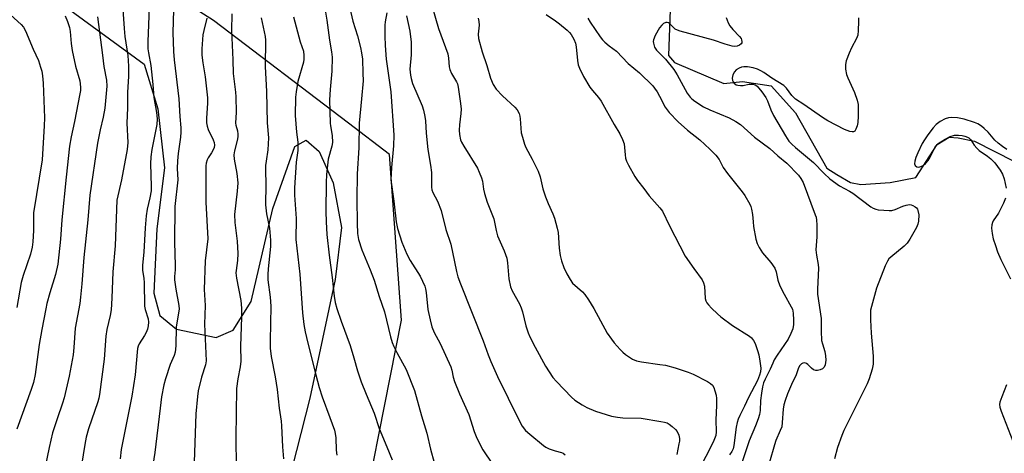
# Model space of a CAD drawing. Units: inches. Extents: x 1255771 to 1261771, y 589450 to 593450.
# Drawn here: x 1256392 to 1256706, y 592266 to 592404 of the extents above; entities that cross this region are included whole.
import ezdxf

# ---------------------------------------------------------------- set-up
doc = ezdxf.new("R2010")
doc.units = ezdxf.units.IN
doc.header["$MEASUREMENT"] = 0
for name, color, linetype in [('HYDRO-Single Line Stream', 4, 'Continuous'), ('NTRL-Pasture Land', 2, 'Continuous'), ('NTRL-Trees', 3, 'Continuous'), ('Undefined', 1, 'Continuous')]:
    doc.layers.add(name, color=color, linetype=linetype)

msp = doc.modelspace()

# ---------------------------------------------------------------- linework, layer by layer
at = {"layer": 'HYDRO-Single Line Stream'}
msp.add_lwpolyline([(1256599.79, 592407.41), (1256599.29, 592392.83), (1256601.23, 592390.58), (1256616.93, 592383.88), (1256622.88, 592384.53), (1256632, 592383.13), (1256639.77, 592374.6), (1256649.84, 592356.87), (1256653.02, 592354.84), (1256657.43, 592352.29), (1256660.63, 592351.74), (1256670.04, 592352.33), (1256678.23, 592353.92), (1256685.09, 592364.44), (1256688.84, 592366.85), (1256691.8, 592366.55), (1256696.98, 592365.47), (1256709.73, 592359.08)], dxfattribs=at)
at = {"layer": 'NTRL-Pasture Land'}
msp.add_polyline3d([(1256406.88, 592408.27, 0), (1256431.79, 592390.12, 0), (1256436.17, 592375.86, 0), (1256438.35, 592357.01, 0), (1256435.91, 592337.53, 0), (1256434.87, 592316.97, 0), (1256436.88, 592309.84, 0), (1256442.13, 592305.5, 0), (1256454.87, 592302.81, 0), (1256460.23, 592305.2, 0), (1256466.05, 592314.34, 0), (1256472.92, 592344.04, 0), (1256479.98, 592363.8, 0), (1256483.56, 592365.87, 0), (1256487.76, 592362.25, 0), (1256492.21, 592352.24, 0), (1256494.82, 592338.01, 0), (1256492.78, 592321.36, 0), (1256484.72, 592283.52, 0), (1256466.15, 592210.36, 0)], dxfattribs=at)
at = {"layer": 'NTRL-Trees'}
msp.add_lwpolyline([(1255770.73, 590969.7), (1255770.8, 591971.66), (1255873.32, 591948.15), (1255913.66, 591927.96), (1255968.64, 591912.22), (1255991.91, 591932.76), (1255993.11, 591944.35), (1256012.77, 591983.21), (1256054.59, 592006.18), (1256105.21, 592002.34), (1256169.63, 592036.85), (1256227.16, 592075.97), (1256322.75, 592071.3), (1256400.02, 592048.23), (1256441.91, 592060.63), (1256463.07, 592091.66), (1256476.43, 592111.25), (1256490, 592170.19), (1256497.9, 592227.07), (1256514.01, 592308.37), (1256510.17, 592361.29), (1256497.03, 592371.29), (1256453.93, 592404.07), (1256408.93, 592432.62)], dxfattribs=at)
at = {"layer": 'Undefined'}
for points, elevation in [([(1256496.25, 592413.62), (1256498.47, 592403.83), (1256499.93, 592399.1), (1256500.9, 592395.43), (1256501.25, 592393.71), (1256501.52, 592391.68), (1256501.7, 592387.19), (1256501.71, 592384.8), (1256501.24, 592379.03), (1256500.47, 592371.27), (1256500.37, 592363.38), (1256499.81, 592355.1), (1256499.74, 592347.06), (1256499.86, 592339.3), (1256500, 592336.08), (1256500.31, 592334.12), (1256501.29, 592330.89), (1256504.01, 592324.5), (1256505.26, 592321.21), (1256506.82, 592315.95), (1256508.57, 592311.02), (1256510.48, 592303.04), (1256511.06, 592301.23), (1256511.58, 592299.95), (1256512.5, 592298.07), (1256515.45, 592292.69), (1256518.12, 592285.92), (1256520.35, 592277.86), (1256522.11, 592272.29), (1256523.29, 592267.26), (1256524.42, 592262.96)], 750), ([(1256489.61, 592407.32), (1256490.15, 592404.13), (1256491.04, 592397.75), (1256491.68, 592394.04), (1256491.89, 592392.31), (1256491.74, 592387.87), (1256491.18, 592382.05), (1256491.02, 592378.76), (1256491.18, 592371.27), (1256491.28, 592370.39), (1256491.85, 592367.33), (1256491.93, 592365.11), (1256491.77, 592363.97), (1256490.63, 592359.76), (1256490.09, 592354.9), (1256489.92, 592352.28), (1256489.84, 592343.04), (1256489.94, 592339.75), (1256490.21, 592335.78), (1256490.93, 592329.13), (1256491.91, 592321.99), (1256492.46, 592316.08), (1256492.83, 592314.07), (1256493.38, 592312.15), (1256494.72, 592308.08), (1256497.61, 592300.26), (1256498.8, 592296.4), (1256499.95, 592292.26), (1256501.14, 592288.69), (1256502.69, 592284.78), (1256505.28, 592278.76), (1256506.85, 592273.85), (1256509.32, 592268.01), (1256510.97, 592263.86)], 752), ([(1256509.33, 592406.45), (1256508.83, 592403.64), (1256508.72, 592402.53), (1256508.68, 592399.01), (1256508.77, 592396.09), (1256509.13, 592391.65), (1256510.58, 592381.3), (1256511.51, 592367.43), (1256511.42, 592364.07), (1256510.76, 592357.1), (1256510.6, 592353.16), (1256511.51, 592346.4), (1256512.29, 592339.77), (1256512.72, 592337.68), (1256514.08, 592333.33), (1256515.68, 592329.41), (1256516.72, 592327.46), (1256519.94, 592322.41), (1256521.45, 592319.21), (1256521.71, 592318.37), (1256521.9, 592317.23), (1256522.38, 592311.83), (1256523.14, 592308.48), (1256523.73, 592306.27), (1256524.48, 592304.43), (1256526.31, 592300.98), (1256529.76, 592293.48), (1256530.1, 592292.48), (1256530.53, 592290.19), (1256530.96, 592288.84), (1256532.52, 592284.85), (1256535.48, 592278.26), (1256537.17, 592272.87), (1256538.04, 592270.69), (1256539.97, 592267.01), (1256543.04, 592262.47)], 748), ([(1256523.65, 592408.79), (1256525.8, 592401.46), (1256528.8, 592393.38), (1256529.05, 592391.99), (1256529.23, 592389.24), (1256529.41, 592388.44), (1256530.01, 592387.15), (1256531.59, 592384.46), (1256531.87, 592383.78), (1256532.12, 592382.77), (1256532.84, 592377.59), (1256533.02, 592375.7), (1256532.98, 592374.3), (1256532.55, 592370.77), (1256532.42, 592369.01), (1256532.54, 592367.62), (1256532.88, 592365.99), (1256533.17, 592365.2), (1256533.88, 592363.9), (1256538.22, 592356.95), (1256538.84, 592355.67), (1256539.58, 592353.81), (1256539.87, 592352.73), (1256540.23, 592350.22), (1256540.56, 592348.83), (1256541.41, 592346.08), (1256543.52, 592340.77), (1256544.23, 592337.04), (1256544.66, 592335.34), (1256546.75, 592330.53), (1256547.63, 592328.17), (1256547.88, 592326.64), (1256548.26, 592321.55), (1256548.78, 592319.08), (1256549.32, 592317.76), (1256551.7, 592313.58), (1256552.26, 592312.38), (1256552.67, 592311.05), (1256553.68, 592306.58), (1256554.42, 592304.38), (1256554.96, 592303.05), (1256556.66, 592299.78), (1256560, 592293.68), (1256562.31, 592290.13), (1256563.47, 592288.78), (1256568.24, 592283.81), (1256569.34, 592282.89), (1256571.67, 592281.32), (1256573.2, 592280.51), (1256575.97, 592279.4), (1256581.09, 592277.79), (1256582.99, 592277.45), (1256584.64, 592277.24), (1256590.49, 592277.09), (1256596.84, 592276.09), (1256597.98, 592275.87), (1256598.79, 592275.6), (1256599.51, 592275.18), (1256600.42, 592274.49), (1256601.47, 592273.53), (1256601.98, 592272.87), (1256602.53, 592271.66), (1256602.76, 592270.63), (1256602.74, 592269.79), (1256602.61, 592268.93), (1256601.94, 592265.51)], 744), ([(1256560.2, 592405.92), (1256563.13, 592403.95), (1256564.5, 592402.93), (1256566.93, 592400.9), (1256567.68, 592400.2), (1256568.19, 592399.58), (1256569.07, 592398.09), (1256569.58, 592396.76), (1256569.75, 592395.62), (1256570.16, 592391.26), (1256570.44, 592389.85), (1256570.81, 592388.77), (1256572.15, 592386.16), (1256574.15, 592382.74), (1256574.96, 592381.68), (1256576.89, 592379.46), (1256577.72, 592378.28), (1256581.89, 592370.84), (1256583.69, 592367.88), (1256584.55, 592366), (1256585.06, 592364.63), (1256585.26, 592363.51), (1256585.39, 592361.21), (1256585.52, 592360.14), (1256585.84, 592359.16), (1256586.52, 592357.84), (1256588.56, 592354.2), (1256589.34, 592352.94), (1256591.4, 592350.44), (1256593.14, 592348.03), (1256596.47, 592344.26), (1256597.32, 592343.14), (1256599.55, 592338.51), (1256604.57, 592328.86), (1256607.3, 592324.84), (1256610.01, 592321.29), (1256610.46, 592320.28), (1256610.74, 592319.19), (1256610.98, 592315.34), (1256611.16, 592314.59), (1256611.5, 592313.91), (1256612.02, 592313.25), (1256613.03, 592312.22), (1256614.89, 592310.42), (1256615.99, 592309.47), (1256619.7, 592306.66), (1256625.12, 592303.29), (1256625.77, 592302.75), (1256626.44, 592301.94), (1256626.95, 592300.93), (1256627.7, 592298.73), (1256628.08, 592297.33), (1256628.47, 592295.35), (1256628.73, 592293.06), (1256628.64, 592291.88), (1256628.36, 592290.83), (1256627.65, 592289.13), (1256624.8, 592283.73), (1256623.58, 592280.97), (1256622, 592278.01), (1256621.46, 592276.76), (1256621.15, 592275.7), (1256620.89, 592274.27), (1256620.1, 592268.37), (1256619.87, 592267.38), (1256619.49, 592266.48), (1256618.76, 592265.43)], 740), ([(1256479.56, 592405.23), (1256481.2, 592398.83), (1256481.67, 592397.17), (1256482.68, 592394.26), (1256482.86, 592392.83), (1256482.83, 592391.65), (1256482.68, 592390.77), (1256480.91, 592384.61), (1256480.35, 592381.23), (1256480.14, 592379.53), (1256480.05, 592373.74), (1256480.47, 592368.41), (1256480.89, 592365.25), (1256480.95, 592363.62), (1256480.89, 592362.53), (1256480.34, 592358.83), (1256479.83, 592350.64), (1256479.88, 592348.27), (1256480.36, 592340.83), (1256480.29, 592334.14), (1256481.55, 592323.02), (1256482.4, 592310.72), (1256482.84, 592307.01), (1256483.27, 592304.7), (1256484.09, 592301.1), (1256486.6, 592290.96), (1256487.75, 592286.87), (1256488.69, 592283.93), (1256491.17, 592277.36), (1256492.59, 592273.32), (1256492.85, 592272.23), (1256493.03, 592270.85), (1256493.12, 592266.93), (1256493.37, 592265.31)], 754), ([(1256515.61, 592405.51), (1256516.7, 592400.6), (1256517.04, 592397.07), (1256517.14, 592395.31), (1256517.12, 592393.07), (1256516.71, 592388.48), (1256516.85, 592386.54), (1256517.06, 592385.47), (1256517.54, 592383.92), (1256520.63, 592376.75), (1256521.02, 592375.39), (1256521.44, 592373.42), (1256521.64, 592372.01), (1256521.9, 592368.04), (1256522.42, 592362.83), (1256523.25, 592357.86), (1256523.53, 592355.53), (1256523.63, 592353.77), (1256523.56, 592350.84), (1256523.67, 592349.99), (1256524.02, 592349.1), (1256525.47, 592346.34), (1256526.67, 592343.44), (1256528.17, 592337.34), (1256529.78, 592332.65), (1256530.88, 592326.97), (1256531.56, 592323.89), (1256532.02, 592322.22), (1256532.83, 592320.01), (1256540.09, 592301.83), (1256541.65, 592297.33), (1256542.48, 592295.24), (1256544.71, 592290.37), (1256551.45, 592276.54), (1256552.56, 592274.61), (1256553.63, 592273.22), (1256554.96, 592272.02), (1256559.36, 592268.41), (1256560.1, 592267.9), (1256561.16, 592267.38), (1256563.1, 592266.66), (1256565.05, 592266.19), (1256565.62, 592265.93), (1256566.27, 592265.43)], 746), ([(1256538.52, 592404.8), (1256538.74, 592403.74), (1256538.83, 592402.59), (1256538.5, 592399.62), (1256538.61, 592398.24), (1256539.81, 592393.99), (1256541.3, 592389.67), (1256542.39, 592385.64), (1256543.32, 592383.56), (1256544.21, 592382.11), (1256546.24, 592380), (1256550.19, 592376.34), (1256550.9, 592375.47), (1256551.53, 592374.3), (1256551.77, 592373.5), (1256551.9, 592372.64), (1256552.26, 592368.2), (1256552.59, 592366.79), (1256553.25, 592364.56), (1256553.68, 592363.5), (1256555.76, 592359.78), (1256557.68, 592355.98), (1256558.26, 592354.19), (1256559.18, 592350.29), (1256559.99, 592347.8), (1256560.8, 592345.61), (1256562.38, 592342.33), (1256562.85, 592340.93), (1256563.74, 592337.8), (1256564.07, 592336.36), (1256564.33, 592331.38), (1256564.63, 592329), (1256565.08, 592327.36), (1256565.8, 592325.21), (1256566.8, 592323.14), (1256567.81, 592321.39), (1256568.63, 592320.23), (1256571.81, 592317.47), (1256572.55, 592316.56), (1256573.74, 592314.86), (1256575.41, 592312.16), (1256579.72, 592304.26), (1256581.04, 592302.29), (1256581.94, 592301.16), (1256583.84, 592299.04), (1256584.64, 592298.22), (1256585.54, 592297.46), (1256587.75, 592295.94), (1256589.02, 592295.41), (1256590.66, 592295.06), (1256596.54, 592294.29), (1256598.29, 592293.99), (1256601.4, 592293.17), (1256605.55, 592291.82), (1256607.17, 592291.14), (1256611.68, 592288.8), (1256612.69, 592288.2), (1256613.33, 592287.65), (1256613.74, 592286.95), (1256614.11, 592285.88), (1256614.48, 592284.48), (1256614.62, 592283.36), (1256614.62, 592281.15), (1256614.38, 592276.6), (1256614.51, 592272.79), (1256614.37, 592271.61), (1256613.76, 592270.02), (1256612.14, 592266.66), (1256609.4, 592261.44)], 742), ([(1256573.55, 592404.73), (1256574.21, 592403.46), (1256577.39, 592398.81), (1256578.14, 592397.9), (1256578.97, 592397.08), (1256580.29, 592395.95), (1256582.61, 592394.21), (1256586.33, 592390.31), (1256590.02, 592387.29), (1256594.28, 592383.13), (1256594.83, 592382.46), (1256595.59, 592381.3), (1256596.42, 592379.85), (1256598.24, 592376.34), (1256599.43, 592374.67), (1256602.31, 592371.71), (1256605.37, 592369.08), (1256609.26, 592365.98), (1256612.48, 592362.95), (1256614.33, 592361.1), (1256615.42, 592359.68), (1256616.75, 592357.11), (1256618.05, 592355.18), (1256622.8, 592349.33), (1256623.66, 592348.17), (1256625.2, 592345.42), (1256625.56, 592344.64), (1256625.81, 592343.83), (1256626.1, 592342.13), (1256626.25, 592339.79), (1256626.44, 592338.32), (1256627.15, 592334.21), (1256627.56, 592332.82), (1256628.2, 592331.57), (1256629.25, 592329.91), (1256631.99, 592326.75), (1256633.19, 592324.97), (1256633.65, 592323.77), (1256634.18, 592321.19), (1256634.85, 592319.38), (1256636.2, 592316.71), (1256638.48, 592312.66), (1256638.81, 592311.93), (1256639.07, 592310.64), (1256639.2, 592308.36), (1256639.16, 592306.97), (1256638.94, 592305.64), (1256638.36, 592304.09), (1256637.51, 592302.35), (1256633.93, 592297.22), (1256633.04, 592295.72), (1256632.53, 592294.69), (1256631.74, 592292.78), (1256630.09, 592289.59), (1256629.6, 592288.39), (1256629.25, 592287.07), (1256628.94, 592285.12), (1256628.68, 592282.78), (1256628.49, 592279.54), (1256628.3, 592278.27), (1256627.87, 592276.88), (1256627.04, 592274.68), (1256625.03, 592269.91), (1256622.77, 592263.14)], 738), ([(1256617.7, 592404.96), (1256618.28, 592403.31), (1256618.88, 592402.33), (1256619.76, 592401.17), (1256621.94, 592398.9), (1256622.43, 592398.26), (1256622.62, 592397.81), (1256622.69, 592397.35), (1256622.66, 592396.92), (1256622.5, 592396.54), (1256621.94, 592396.13), (1256621.2, 592395.88), (1256620.39, 592395.78), (1256619.56, 592395.89), (1256617.37, 592396.52), (1256613.68, 592397.8), (1256603.02, 592400.65), (1256602.18, 592400.93), (1256601.4, 592401.31), (1256599.61, 592403.04), (1256599.25, 592403.28), (1256598.87, 592403.4), (1256598.41, 592403.36), (1256597.71, 592403.03), (1256597.11, 592402.55), (1256596.43, 592401.72), (1256595.01, 592399.2), (1256594.48, 592397.91), (1256594.41, 592397.37), (1256594.45, 592396.83), (1256594.84, 592395.5), (1256595.46, 592394.59), (1256598.3, 592391.74), (1256600.99, 592388.36), (1256602.03, 592386.65), (1256605.23, 592380.86), (1256606.17, 592379.56), (1256606.74, 592379), (1256607.64, 592378.32), (1256610.47, 592376.48), (1256612.42, 592375.55), (1256615.54, 592374.29), (1256618.67, 592372.92), (1256620.76, 592371.78), (1256622.26, 592370.82), (1256626.77, 592366.77), (1256631.57, 592363.18), (1256634.22, 592360.79), (1256637.02, 592358.5), (1256640.74, 592354.71), (1256641.56, 592353.57), (1256642.25, 592352.36), (1256646.12, 592342.05), (1256646.38, 592341.22), (1256646.57, 592340.28), (1256646.64, 592338.83), (1256646.62, 592335.03), (1256646.36, 592330.81), (1256646.54, 592329.1), (1256647.07, 592326.13), (1256647.14, 592324.96), (1256646.87, 592318.31), (1256646.88, 592316.69), (1256648, 592308.94), (1256647.99, 592304.86), (1256648.16, 592301.94), (1256648.4, 592300.81), (1256649.16, 592298.36), (1256649.43, 592297.02), (1256649.46, 592295.59), (1256649.28, 592294.18), (1256648.99, 592293.43), (1256648.42, 592292.87), (1256647.67, 592292.53), (1256646.83, 592292.36), (1256646.28, 592292.36), (1256645.6, 592292.56), (1256644.94, 592293.08), (1256643.76, 592294.27), (1256643.33, 592294.57), (1256642.84, 592294.74), (1256642.11, 592294.7), (1256641.72, 592294.46), (1256641.21, 592293.9), (1256640.81, 592293.22), (1256639.99, 592290.95), (1256638.51, 592287.86), (1256637.25, 592284.92), (1256636.47, 592282.76), (1256636.11, 592281.39), (1256635.86, 592279.94), (1256635.61, 592275.69), (1256635.4, 592274.4), (1256634.97, 592273.16), (1256633.57, 592270), (1256633.1, 592268.63), (1256631.54, 592263.08)], 736), ([(1256659.89, 592404.85), (1256659.92, 592403.71), (1256659.84, 592400.8), (1256659.67, 592399.39), (1256659.27, 592398.34), (1256657.68, 592395.27), (1256656.95, 592393.65), (1256655.98, 592391.16), (1256655.75, 592390.02), (1256655.83, 592388.55), (1256656.15, 592386.81), (1256656.56, 592385.7), (1256658.64, 592381.09), (1256659.5, 592378.64), (1256659.81, 592377.25), (1256659.87, 592373.51), (1256659.75, 592371.49), (1256659.49, 592370.39), (1256659.11, 592369.37), (1256658.71, 592368.76), (1256658.34, 592368.55), (1256657.88, 592368.5), (1256657.15, 592368.61), (1256655.45, 592369.26), (1256650.19, 592372.02), (1256648.42, 592373.08), (1256642.52, 592377.2), (1256639.82, 592378.97), (1256638.68, 592380.11), (1256636.95, 592382.46), (1256636.11, 592383.28), (1256632.25, 592385.63), (1256629.71, 592387.45), (1256628.73, 592388.02), (1256627.7, 592388.48), (1256626.26, 592388.88), (1256624.48, 592389.22), (1256623.34, 592389.27), (1256622.53, 592389.15), (1256621.78, 592388.86), (1256620.9, 592388.27), (1256620.35, 592387.68), (1256619.83, 592386.71), (1256619.61, 592385.68), (1256619.73, 592384.92), (1256619.96, 592384.44), (1256620.28, 592384.01), (1256620.92, 592383.55), (1256621.44, 592383.38), (1256622.29, 592383.27), (1256623.14, 592383.31), (1256624.89, 592383.73), (1256626.2, 592383.73), (1256626.92, 592383.52), (1256627.56, 592383.04), (1256629.02, 592381.29), (1256630.34, 592379.41), (1256630.83, 592378.38), (1256631.95, 592375.55), (1256632.84, 592373.74), (1256636.64, 592367.19), (1256637.73, 592365.57), (1256638.6, 592364.58), (1256639.77, 592363.47), (1256645.59, 592358.69), (1256648.95, 592355.16), (1256650.82, 592353.46), (1256653.89, 592351.27), (1256657.09, 592349.6), (1256658.17, 592348.95), (1256663.92, 592344.61), (1256664.64, 592344.14), (1256665.42, 592343.81), (1256666.25, 592343.64), (1256667.98, 592343.47), (1256669.72, 592343.36), (1256670.57, 592343.39), (1256671.66, 592343.68), (1256674.04, 592344.78), (1256675.15, 592345.13), (1256676.27, 592345.28), (1256676.8, 592345.2), (1256677.31, 592345), (1256678.01, 592344.57), (1256678.42, 592344.21), (1256678.73, 592343.8), (1256678.93, 592343.34), (1256679.15, 592342), (1256679.12, 592340.01), (1256678.91, 592339.03), (1256678.47, 592338), (1256676.3, 592334.21), (1256675.51, 592333), (1256674.51, 592331.98), (1256670.27, 592328.53), (1256669.67, 592327.93), (1256669.17, 592327.26), (1256668.4, 592325.72), (1256665.66, 592318.64), (1256664.05, 592312.73), (1256663.81, 592311.6), (1256663.73, 592310.75), (1256663.76, 592308.48), (1256663.98, 592304.27), (1256664.66, 592296.95), (1256664.57, 592294.4), (1256664.28, 592292.71), (1256663.38, 592289.67), (1256662.74, 592288.09), (1256656.83, 592276.42), (1256655.28, 592273.18), (1256654.6, 592271.55), (1256653.28, 592267.75), (1256652.23, 592264.16)], 734), ([(1256707.35, 592362.88), (1256705.87, 592363.8), (1256704.49, 592364.85), (1256703.49, 592365.85), (1256701.31, 592368.44), (1256700.11, 592369.59), (1256699.24, 592370.28), (1256698.02, 592371), (1256697.01, 592371.47), (1256693.69, 592372.5), (1256691.5, 592372.94), (1256689.73, 592373.1), (1256688.67, 592372.99), (1256687.58, 592372.63), (1256686.02, 592371.81), (1256684.71, 592370.79), (1256683.78, 592369.75), (1256682.06, 592367.53), (1256681, 592365.97), (1256680.3, 592364.76), (1256678.89, 592361.79), (1256678.28, 592360.29), (1256677.94, 592359.15), (1256677.84, 592358.33), (1256678.06, 592357.72), (1256678.52, 592357.32), (1256679.15, 592357.23), (1256679.88, 592357.41), (1256680.6, 592357.76), (1256681.37, 592358.41), (1256682.14, 592359.34), (1256682.7, 592360.23), (1256684.52, 592363.9), (1256684.91, 592364.36), (1256685.35, 592364.73), (1256687.61, 592366.17), (1256689.22, 592366.98), (1256690.63, 592367.41), (1256691.87, 592367.48), (1256693.05, 592367.35), (1256693.92, 592367.16), (1256694.71, 592366.83), (1256695.18, 592366.54), (1256695.76, 592365.93), (1256696.86, 592364.24), (1256697.67, 592363.25), (1256698.47, 592362.55), (1256701.15, 592360.71), (1256702.17, 592359.9), (1256703.42, 592358.58), (1256705.19, 592356.27), (1256705.91, 592355.04), (1256706.44, 592353.45), (1256707.04, 592350.5)], 732), ([(1256706.91, 592347.35), (1256706.22, 592345.73), (1256704.61, 592342.57), (1256702.96, 592340.12), (1256702.71, 592339.61), (1256702.46, 592338.83), (1256702.37, 592337.73), (1256702.61, 592336.03), (1256702.98, 592334.34), (1256703.66, 592332.18), (1256704.37, 592330.17), (1256705.39, 592327.74), (1256708.44, 592321.56)], 732), ([(1256707.24, 592287.8), (1256705.7, 592283.93), (1256705.11, 592282.27), (1256704.97, 592281.44), (1256705.07, 592280.67), (1256705.47, 592279.39), (1256709.24, 592269.76)], 732)]:
    msp.add_lwpolyline(points, dxfattribs=dict(at, elevation=elevation))
for points in [[(1256389.12, 592405.87, 772), (1256392.59, 592402.76, 772), (1256393.27, 592401.92, 772), (1256393.95, 592400.73, 772), (1256396.39, 592394.86, 772), (1256398.04, 592391.28, 772), (1256398.78, 592389.17, 772), (1256399.15, 592387.83, 772), (1256399.35, 592386.39, 772), (1256399.53, 592384.07, 772), (1256399.99, 592372.99, 772), (1256399.91, 592370.43, 772), (1256399.21, 592359.51, 772), (1256396.5, 592342.61, 772), (1256396.49, 592337.06, 772), (1256396.27, 592333.34, 772), (1256396.03, 592331.66, 772), (1256395.52, 592329.47, 772), (1256393.19, 592322.62, 772), (1256392.55, 592320.41, 772), (1256391.17, 592312.42, 772)], [(1256425, 592407.55, 766), (1256425.42, 592401.43, 766), (1256425.66, 592398.89, 766), (1256426.6, 592392.83, 766), (1256426.77, 592391.21, 766), (1256426.84, 592389.51, 766), (1256426.83, 592386.25, 766), (1256426.54, 592381.02, 766), (1256426.54, 592376.17, 766), (1256426.29, 592371.28, 766), (1256426.63, 592365.05, 766), (1256426.39, 592362.9, 766), (1256424.57, 592353.15, 766), (1256423.15, 592346.74, 766), (1256422.56, 592332.14, 766), (1256421.81, 592323.85, 766), (1256421.47, 592315.41, 766), (1256421.25, 592311.69, 766), (1256420.98, 592309.88, 766), (1256419.93, 592305.42, 766), (1256419.55, 592303.27, 766), (1256419.05, 592295.93, 766), (1256417.55, 592284.64, 766), (1256417.35, 592283.47, 766), (1256417.05, 592282.28, 766), (1256414.1, 592273.66, 766), (1256413.33, 592271.1, 766), (1256412.84, 592268.7, 766), (1256411.14, 592258.2, 766)], [(1256433.4, 592408.11, 764), (1256433.01, 592397.28, 764), (1256433.01, 592394.98, 764), (1256433.17, 592393.69, 764), (1256433.98, 592389.65, 764), (1256434.59, 592383.6, 764), (1256434.87, 592379.41, 764), (1256435.76, 592374.66, 764), (1256436, 592372.69, 764), (1256435.85, 592370.83, 764), (1256434.3, 592362.83, 764), (1256433.98, 592360.56, 764), (1256433.85, 592358.27, 764), (1256434.06, 592351.13, 764), (1256434.04, 592349.67, 764), (1256433.69, 592347.45, 764), (1256432.79, 592343.77, 764), (1256432.5, 592341.72, 764), (1256432.1, 592337.91, 764), (1256431.69, 592330.09, 764), (1256431.28, 592325.95, 764), (1256431.33, 592324.32, 764), (1256431.77, 592321.67, 764), (1256431.88, 592320.39, 764), (1256431.98, 592312.91, 764), (1256432.19, 592311.76, 764), (1256433.09, 592308.81, 764), (1256433.19, 592307.71, 764), (1256433.14, 592306.63, 764), (1256432.93, 592305.55, 764), (1256432.5, 592304.46, 764), (1256431.95, 592303.45, 764), (1256430.28, 592300.85, 764), (1256429.94, 592300.11, 764), (1256429.71, 592299.33, 764), (1256428.94, 592290.93, 764), (1256427.9, 592284.18, 764), (1256424.5, 592267.16, 764), (1256424.14, 592264.12, 764)], [(1256441.23, 592407.3, 762), (1256441.03, 592400.16, 762), (1256441.19, 592394.12, 762), (1256441.44, 592391.5, 762), (1256442.91, 592379.06, 762), (1256443.25, 592373.43, 762), (1256443.57, 592369.81, 762), (1256443.58, 592368.4, 762), (1256443.47, 592366.76, 762), (1256442.65, 592361.58, 762), (1256442.45, 592359.21, 762), (1256442.37, 592356.82, 762), (1256442.63, 592353.14, 762), (1256441.67, 592344.67, 762), (1256441.48, 592333.28, 762), (1256441.74, 592325.8, 762), (1256441.7, 592324.49, 762), (1256441.5, 592322.37, 762), (1256441.51, 592321.31, 762), (1256441.95, 592318.27, 762), (1256442.92, 592313.09, 762), (1256442.99, 592311.85, 762), (1256442.06, 592306.23, 762), (1256441.9, 592300.2, 762), (1256441.7, 592298.19, 762), (1256441.36, 592297.09, 762), (1256440.17, 592294.2, 762), (1256438.64, 592289.7, 762), (1256438.13, 592287.7, 762), (1256437.39, 592283.95, 762), (1256436.9, 592280.31, 762), (1256435.26, 592266.16, 762), (1256432.47, 592248.59, 762)], [(1256459.86, 592406.16, 758), (1256459.72, 592400.8, 758), (1256460.15, 592391.53, 758), (1256460.25, 592387.09, 758), (1256460.99, 592381.11, 758), (1256461.1, 592379.66, 758), (1256461.16, 592374.73, 758), (1256460.96, 592371.26, 758), (1256461.07, 592370.66, 758), (1256461.62, 592368.87, 758), (1256461.77, 592367.77, 758), (1256461.71, 592366.9, 758), (1256461.52, 592365.75, 758), (1256460.65, 592362.45, 758), (1256460.47, 592361.2, 758), (1256460.58, 592359.81, 758), (1256461.4, 592355.18, 758), (1256461.69, 592352.25, 758), (1256461.53, 592349.59, 758), (1256460.7, 592342.14, 758), (1256460.81, 592339.55, 758), (1256461.56, 592333.58, 758), (1256461.75, 592329.69, 758), (1256461.65, 592327.39, 758), (1256461.18, 592324.28, 758), (1256461.14, 592323.53, 758), (1256461.36, 592321.81, 758), (1256462.69, 592314.65, 758), (1256462.89, 592312.23, 758), (1256462.87, 592309.39, 758), (1256462.57, 592300.12, 758), (1256462.71, 592295.34, 758), (1256462.47, 592293.48, 758), (1256461.69, 592289.71, 758), (1256461.36, 592286.62, 758), (1256461.08, 592270.8, 758), (1256461.25, 592261.68, 758)], [(1256406.58, 592405.57, 770), (1256407.37, 592403.74, 770), (1256407.95, 592401.81, 770), (1256408.22, 592400.55, 770), (1256408.48, 592396.69, 770), (1256408.8, 592394.51, 770), (1256409.92, 592389.47, 770), (1256411.26, 592384.75, 770), (1256411.46, 592382.79, 770), (1256411.45, 592381.66, 770), (1256411.3, 592380.6, 770), (1256409.63, 592371.77, 770), (1256408.56, 592366.92, 770), (1256408.04, 592363.88, 770), (1256406.92, 592354.06, 770), (1256405.51, 592340.41, 770), (1256405.1, 592334.28, 770), (1256404.24, 592326.26, 770), (1256403.56, 592322.95, 770), (1256401.74, 592317.16, 770), (1256400.78, 592313.71, 770), (1256400.39, 592312.02, 770), (1256399.15, 592305.46, 770), (1256398.33, 592300.6, 770), (1256397.86, 592297.41, 770), (1256397.06, 592291.01, 770), (1256396.52, 592288.49, 770), (1256395.8, 592286.28, 770), (1256391.17, 592273.57, 770)], [(1256416.9, 592405.18, 768), (1256418.51, 592393.02, 768), (1256418.91, 592389.35, 768), (1256419.79, 592384.97, 768), (1256419.92, 592383.07, 768), (1256419.31, 592376.02, 768), (1256418.75, 592373.22, 768), (1256417.76, 592369.16, 768), (1256416.98, 592364.92, 768), (1256414.45, 592348.32, 768), (1256413.84, 592340.38, 768), (1256412.52, 592328.38, 768), (1256411.91, 592319.97, 768), (1256411.5, 592315.7, 768), (1256411.24, 592313.72, 768), (1256409.8, 592305.85, 768), (1256409.36, 592299.66, 768), (1256409.12, 592297.36, 768), (1256407.86, 592290.53, 768), (1256406.25, 592283.61, 768), (1256405.74, 592281.85, 768), (1256404.03, 592276.9, 768), (1256402.61, 592272.47, 768), (1256401.51, 592267.73, 768), (1256400.26, 592261.53, 768)], [(1256451.85, 592404.74, 760), (1256450.87, 592400.82, 760), (1256450.6, 592399.41, 760), (1256450.27, 592395.02, 760), (1256450.26, 592393, 760), (1256450.55, 592390.53, 760), (1256451.34, 592386.07, 760), (1256452.06, 592379.4, 760), (1256452.07, 592377.64, 760), (1256451.69, 592372.91, 760), (1256451.76, 592371.34, 760), (1256451.97, 592370.27, 760), (1256452.28, 592369.22, 760), (1256453.86, 592365.9, 760), (1256454.15, 592365.09, 760), (1256454.28, 592364.27, 760), (1256454.17, 592363.47, 760), (1256453.88, 592362.72, 760), (1256453.35, 592361.77, 760), (1256452.31, 592360.21, 760), (1256451.96, 592359.52, 760), (1256451.66, 592358.53, 760), (1256451.57, 592357.69, 760), (1256451.57, 592346.04, 760), (1256452.16, 592334.36, 760), (1256451.35, 592327.29, 760), (1256450.95, 592318.19, 760), (1256451.28, 592313.05, 760), (1256451.14, 592307.07, 760), (1256451.59, 592295.36, 760), (1256451.4, 592294.11, 760), (1256450.12, 592290.18, 760), (1256449.07, 592285.82, 760), (1256448.82, 592284.06, 760), (1256448.34, 592278.5, 760), (1256447.76, 592263.08, 760)], [(1256469.19, 592404.85, 756), (1256470.44, 592398.88, 756), (1256470.6, 592397.74, 756), (1256470.42, 592389.34, 756), (1256470.94, 592381.32, 756), (1256471.08, 592371.35, 756), (1256471.51, 592366.62, 756), (1256471.33, 592362.78, 756), (1256470.76, 592359.17, 756), (1256470.61, 592357.74, 756), (1256470.64, 592350.21, 756), (1256470.54, 592346.69, 756), (1256470.62, 592345.23, 756), (1256470.93, 592342.33, 756), (1256471.84, 592337.74, 756), (1256472.2, 592333.94, 756), (1256472.13, 592331.92, 756), (1256471.41, 592324.74, 756), (1256471.31, 592323, 756), (1256471.37, 592321.3, 756), (1256472.05, 592315.74, 756), (1256472.24, 592312.89, 756), (1256472.04, 592301.76, 756), (1256472.07, 592299.45, 756), (1256472.37, 592296.76, 756), (1256473.61, 592290.35, 756), (1256474.3, 592286.28, 756), (1256474.89, 592280.34, 756), (1256475.57, 592276.12, 756), (1256475.7, 592274.62, 756), (1256475.98, 592267.99, 756), (1256476.28, 592264.11, 756)]]:
    msp.add_polyline3d(points, dxfattribs=at)

doc.saveas('drawing.dxf')
